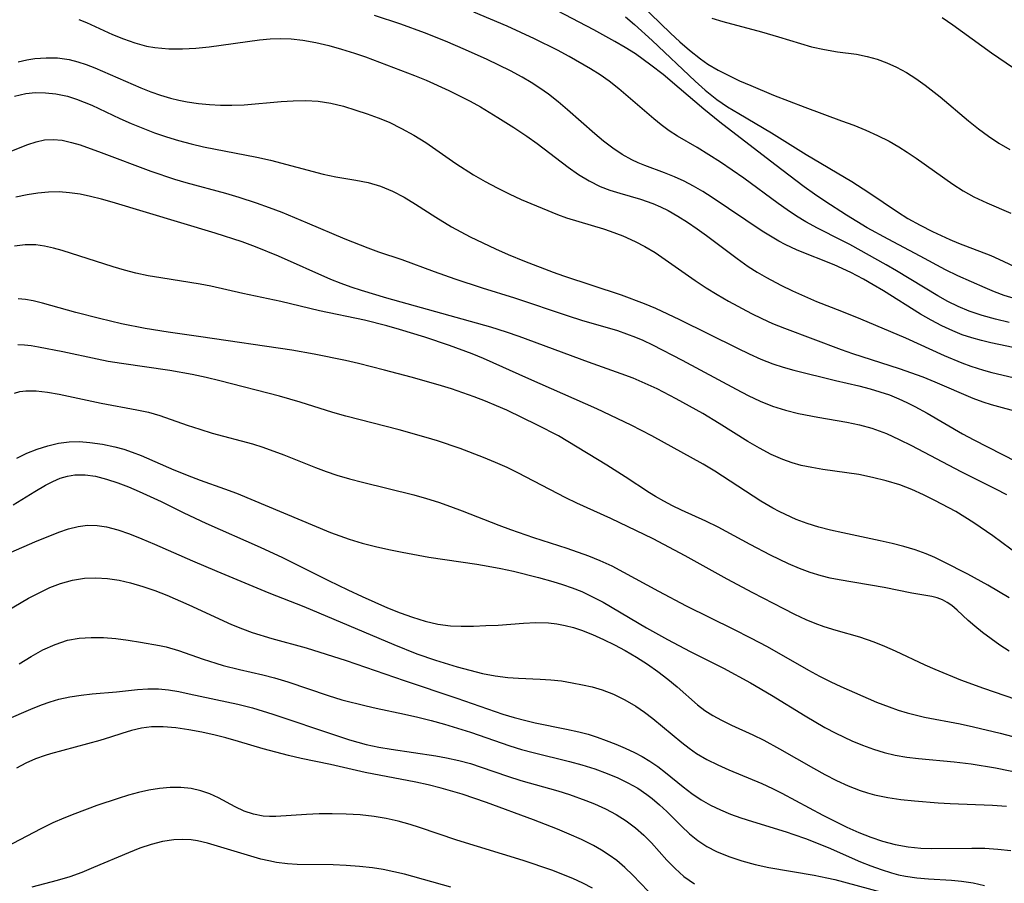
# Model space of a CAD drawing. Extents: x 1761544 to 1769746, y 3214722 to 3215715.
# Drawn here: x 1765716 to 1765851, y 3215452 to 3215571 of the extents above; entities that cross this region are included whole.
import ezdxf

# ---------------------------------------------------------------- set-up
doc = ezdxf.new("R2010")
doc.units = 0

msp = doc.modelspace()

# ---------------------------------------------------------------- linework, layer by layer
at = {"layer": 'Unknown_Line_Type', "color": 0}
for points in [[(1765800.17, 3215574.21, 1852), (1765805.62, 3215568.88, 1852), (1765806.92, 3215567.69, 1852), (1765808.25, 3215566.55, 1852), (1765809.73, 3215565.39, 1852), (1765810.77, 3215564.66, 1852), (1765812.17, 3215563.83, 1852), (1765813.62, 3215563.07, 1852), (1765815.12, 3215562.36, 1852), (1765816.66, 3215561.69, 1852), (1765819.77, 3215560.4, 1852), (1765824.07, 3215558.71, 1852), (1765829.14, 3215556.87, 1852), (1765830.81, 3215556.24, 1852), (1765832.45, 3215555.58, 1852), (1765834.07, 3215554.85, 1852), (1765835.65, 3215554.06, 1852), (1765836.98, 3215553.29, 1852), (1765838.15, 3215552.55, 1852), (1765839.38, 3215551.72, 1852), (1765844.4, 3215548.17, 1852), (1765845.83, 3215547.26, 1852), (1765847.29, 3215546.43, 1852), (1765849.09, 3215545.57, 1852), (1765852.37, 3215544.18, 1852)], [(1765853.81, 3215525.48, 1860), (1765849.63, 3215526.37, 1860), (1765848.33, 3215526.68, 1860), (1765847.04, 3215527.04, 1860), (1765845.71, 3215527.48, 1860), (1765844.4, 3215528, 1860), (1765842.9, 3215528.7, 1860), (1765841.43, 3215529.47, 1860), (1765839.99, 3215530.3, 1860), (1765834.88, 3215533.49, 1860), (1765833.49, 3215534.32, 1860), (1765832.14, 3215535.1, 1860), (1765830.4, 3215536.02, 1860), (1765828.1, 3215537.07, 1860), (1765823.04, 3215539.09, 1860), (1765821.4, 3215539.86, 1860), (1765820.5, 3215540.34, 1860), (1765818.22, 3215541.71, 1860), (1765811.33, 3215546.34, 1860), (1765810.07, 3215547.13, 1860), (1765808.79, 3215547.88, 1860), (1765807.49, 3215548.56, 1860), (1765806.18, 3215549.17, 1860), (1765804.81, 3215549.72, 1860), (1765802.08, 3215550.72, 1860), (1765801.19, 3215551.09, 1860), (1765800.31, 3215551.49, 1860), (1765798.98, 3215552.24, 1860), (1765797.69, 3215553.09, 1860), (1765796.44, 3215554.04, 1860), (1765795.22, 3215555.05, 1860), (1765791.49, 3215558.37, 1860), (1765790.19, 3215559.48, 1860), (1765788.85, 3215560.53, 1860), (1765787.68, 3215561.35, 1860), (1765786.47, 3215562.12, 1860), (1765785.23, 3215562.85, 1860), (1765783.66, 3215563.7, 1860), (1765780.45, 3215565.28, 1860), (1765777.48, 3215566.62, 1860), (1765774.7, 3215567.79, 1860), (1765771.82, 3215568.93, 1860), (1765768.57, 3215570.12, 1860), (1765764.97, 3215571.33, 1860)], [(1765852.16, 3215529.17, 1858), (1765850.29, 3215529.6, 1858), (1765848.45, 3215530.11, 1858), (1765846.65, 3215530.73, 1858), (1765845.14, 3215531.37, 1858), (1765843.74, 3215532.06, 1858), (1765842.37, 3215532.82, 1858), (1765836.67, 3215536.26, 1858), (1765835.25, 3215537.08, 1858), (1765830.25, 3215539.86, 1858), (1765829.17, 3215540.43, 1858), (1765825.84, 3215542.1, 1858), (1765824.21, 3215542.98, 1858), (1765822.92, 3215543.78, 1858), (1765821.66, 3215544.63, 1858), (1765820.42, 3215545.52, 1858), (1765815.68, 3215548.99, 1858), (1765812.51, 3215551.17, 1858), (1765810.91, 3215552.2, 1858), (1765809.3, 3215553.18, 1858), (1765806.6, 3215554.74, 1858), (1765805.46, 3215555.49, 1858), (1765804.35, 3215556.29, 1858), (1765803.33, 3215557.11, 1858), (1765798.54, 3215561.25, 1858), (1765797.21, 3215562.29, 1858), (1765795.95, 3215563.17, 1858), (1765794.63, 3215564, 1858), (1765791.71, 3215565.68, 1858), (1765790.11, 3215566.54, 1858), (1765786.95, 3215568.11, 1858), (1765783.17, 3215569.84, 1858), (1765778.62, 3215571.76, 1858)], [(1765853.18, 3215532.35, 1856), (1765851.47, 3215532.88, 1856), (1765850.16, 3215533.38, 1856), (1765848.86, 3215533.92, 1856), (1765845.08, 3215535.58, 1856), (1765843.41, 3215536.41, 1856), (1765839.91, 3215538.29, 1856), (1765835.52, 3215540.58, 1856), (1765832.63, 3215542.18, 1856), (1765829.81, 3215543.9, 1856), (1765826.84, 3215545.8, 1856), (1765825.41, 3215546.78, 1856), (1765824.01, 3215547.8, 1856), (1765819.94, 3215550.86, 1856), (1765812.42, 3215556.66, 1856), (1765810.19, 3215558.47, 1856), (1765806.84, 3215561.34, 1856), (1765804.6, 3215563.2, 1856), (1765802.92, 3215564.51, 1856), (1765800.8, 3215566.04, 1856), (1765799.41, 3215566.93, 1856), (1765797.99, 3215567.77, 1856), (1765795.09, 3215569.37, 1856), (1765790.12, 3215571.96, 1856)], [(1765799.43, 3215571.16, 1854), (1765800.67, 3215570.09, 1854), (1765803.09, 3215567.87, 1854), (1765809, 3215562.3, 1854), (1765810.4, 3215561.06, 1854), (1765812.01, 3215559.79, 1854), (1765813.48, 3215558.79, 1854), (1765815, 3215557.86, 1854), (1765819.52, 3215555.19, 1854), (1765824.25, 3215552.23, 1854), (1765830.53, 3215548.53, 1854), (1765832.86, 3215547.01, 1854), (1765836.81, 3215544.35, 1854), (1765838.24, 3215543.46, 1854), (1765839.92, 3215542.51, 1854), (1765841.64, 3215541.64, 1854), (1765844.01, 3215540.54, 1854), (1765845.18, 3215540.05, 1854), (1765849.63, 3215538.35, 1854), (1765851.31, 3215537.6, 1854), (1765854.64, 3215536.03, 1854)], [(1765724.33, 3215570.79, 1862), (1765725.4, 3215570.35, 1862), (1765728.96, 3215568.73, 1862), (1765730.5, 3215568.1, 1862), (1765732.06, 3215567.56, 1862), (1765733.66, 3215567.13, 1862), (1765734.81, 3215566.92, 1862), (1765736.7, 3215566.74, 1862), (1765738.6, 3215566.73, 1862), (1765740.43, 3215566.84, 1862), (1765742.26, 3215567.03, 1862), (1765749.19, 3215567.97, 1862), (1765750.64, 3215568.1, 1862), (1765752.07, 3215568.16, 1862), (1765753.5, 3215568.12, 1862), (1765755.12, 3215567.93, 1862), (1765756.89, 3215567.6, 1862), (1765758.67, 3215567.2, 1862), (1765760.45, 3215566.71, 1862), (1765762.21, 3215566.16, 1862), (1765763.72, 3215565.63, 1862), (1765770.47, 3215563.07, 1862), (1765772.05, 3215562.42, 1862), (1765775.17, 3215561.02, 1862), (1765778.1, 3215559.55, 1862), (1765779.53, 3215558.77, 1862), (1765781.93, 3215557.33, 1862), (1765784.12, 3215555.93, 1862), (1765785.87, 3215554.77, 1862), (1765787.32, 3215553.72, 1862), (1765791.57, 3215550.49, 1862), (1765792.99, 3215549.5, 1862), (1765794.45, 3215548.6, 1862), (1765795.95, 3215547.84, 1862), (1765797.3, 3215547.33, 1862), (1765798.69, 3215546.9, 1862), (1765801.51, 3215546.1, 1862), (1765803.19, 3215545.52, 1862), (1765804.26, 3215545.06, 1862), (1765805.31, 3215544.53, 1862), (1765806.65, 3215543.76, 1862), (1765807.98, 3215542.92, 1862), (1765809.28, 3215542.03, 1862), (1765810.58, 3215541.09, 1862), (1765814.79, 3215537.93, 1862), (1765816.29, 3215536.87, 1862), (1765817.53, 3215536.08, 1862), (1765818.8, 3215535.33, 1862), (1765820.8, 3215534.28, 1862), (1765822.41, 3215533.5, 1862), (1765824.04, 3215532.76, 1862), (1765825.69, 3215532.06, 1862), (1765829.13, 3215530.72, 1862), (1765831.74, 3215529.66, 1862), (1765837.89, 3215527.05, 1862), (1765843.22, 3215524.62, 1862), (1765845.66, 3215523.63, 1862), (1765846.9, 3215523.18, 1862), (1765848.62, 3215522.61, 1862), (1765849.79, 3215522.3, 1862), (1765854.27, 3215521.24, 1862)], [(1765811.29, 3215570.97, 1850), (1765812.8, 3215570.49, 1850), (1765818.15, 3215569.1, 1850), (1765820.46, 3215568.41, 1850), (1765823.49, 3215567.46, 1850), (1765825, 3215567.04, 1850), (1765826.8, 3215566.63, 1850), (1765828.59, 3215566.34, 1850), (1765831.16, 3215565.99, 1850), (1765832.65, 3215565.7, 1850), (1765834.02, 3215565.32, 1850), (1765835.37, 3215564.83, 1850), (1765836.69, 3215564.24, 1850), (1765838.03, 3215563.5, 1850), (1765839.34, 3215562.67, 1850), (1765840.62, 3215561.77, 1850), (1765842.67, 3215560.17, 1850), (1765846.57, 3215556.86, 1850), (1765847.93, 3215555.77, 1850), (1765849.32, 3215554.74, 1850), (1765850.75, 3215553.79, 1850), (1765852.24, 3215552.93, 1850)], [(1765853.75, 3215563.38, 1848), (1765849.74, 3215566.15, 1848), (1765844.42, 3215570.01, 1848), (1765842.93, 3215570.98, 1848)], [(1765716.03, 3215564.96, 1864), (1765717.2, 3215565.24, 1864), (1765718.31, 3215565.41, 1864), (1765719.87, 3215565.53, 1864), (1765721.44, 3215565.49, 1864), (1765723, 3215565.28, 1864), (1765724.19, 3215564.97, 1864), (1765725.36, 3215564.58, 1864), (1765726.55, 3215564.12, 1864), (1765732.87, 3215561.39, 1864), (1765734.23, 3215560.85, 1864), (1765735.58, 3215560.38, 1864), (1765736.96, 3215559.98, 1864), (1765738.1, 3215559.7, 1864), (1765739.25, 3215559.48, 1864), (1765740.77, 3215559.25, 1864), (1765742.3, 3215559.1, 1864), (1765743.83, 3215559.02, 1864), (1765745.37, 3215559.01, 1864), (1765747.07, 3215559.07, 1864), (1765752.14, 3215559.49, 1864), (1765753.81, 3215559.59, 1864), (1765755.52, 3215559.63, 1864), (1765757.21, 3215559.54, 1864), (1765758.96, 3215559.27, 1864), (1765760.69, 3215558.85, 1864), (1765762.41, 3215558.33, 1864), (1765763.94, 3215557.83, 1864), (1765765.46, 3215557.27, 1864), (1765766.96, 3215556.65, 1864), (1765768.69, 3215555.82, 1864), (1765770.38, 3215554.89, 1864), (1765772.02, 3215553.88, 1864), (1765776.16, 3215551, 1864), (1765778.55, 3215549.45, 1864), (1765780.16, 3215548.51, 1864), (1765781.8, 3215547.63, 1864), (1765783.46, 3215546.82, 1864), (1765785.13, 3215546.06, 1864), (1765790.09, 3215544, 1864), (1765791.34, 3215543.54, 1864), (1765793.03, 3215543.01, 1864), (1765796.44, 3215542.03, 1864), (1765797.35, 3215541.72, 1864), (1765799.08, 3215541.06, 1864), (1765800.78, 3215540.29, 1864), (1765802.11, 3215539.6, 1864), (1765803.52, 3215538.75, 1864), (1765804.9, 3215537.82, 1864), (1765809.01, 3215534.91, 1864), (1765810.51, 3215533.93, 1864), (1765812.03, 3215532.99, 1864), (1765813.59, 3215532.09, 1864), (1765816.75, 3215530.4, 1864), (1765818.18, 3215529.7, 1864), (1765819.62, 3215529.04, 1864), (1765821.31, 3215528.37, 1864), (1765829.08, 3215525.45, 1864), (1765830.61, 3215524.92, 1864), (1765837.03, 3215522.83, 1864), (1765840.3, 3215521.68, 1864), (1765841.92, 3215521.02, 1864), (1765847.15, 3215518.76, 1864), (1765848.55, 3215518.24, 1864), (1765849.69, 3215517.88, 1864), (1765853.89, 3215516.74, 1864)], [(1765715.51, 3215560.23, 1866), (1765717.05, 3215560.61, 1866), (1765718.4, 3215560.74, 1866), (1765719.78, 3215560.71, 1866), (1765721.17, 3215560.55, 1866), (1765722.78, 3215560.22, 1866), (1765724.01, 3215559.84, 1866), (1765725.07, 3215559.44, 1866), (1765726.14, 3215559, 1866), (1765729.99, 3215557.18, 1866), (1765731.55, 3215556.48, 1866), (1765733.14, 3215555.83, 1866), (1765734.76, 3215555.22, 1866), (1765736.39, 3215554.66, 1866), (1765738.05, 3215554.15, 1866), (1765739.77, 3215553.7, 1866), (1765741.49, 3215553.3, 1866), (1765748.79, 3215551.86, 1866), (1765750.68, 3215551.45, 1866), (1765757.9, 3215549.54, 1866), (1765759.66, 3215549.17, 1866), (1765762.41, 3215548.72, 1866), (1765764.09, 3215548.4, 1866), (1765765.78, 3215547.88, 1866), (1765767.43, 3215547.19, 1866), (1765769.05, 3215546.35, 1866), (1765770.58, 3215545.43, 1866), (1765773.39, 3215543.61, 1866), (1765775.56, 3215542.31, 1866), (1765778.1, 3215540.94, 1866), (1765779.83, 3215540.09, 1866), (1765781.57, 3215539.27, 1866), (1765783.34, 3215538.5, 1866), (1765785.59, 3215537.58, 1866), (1765789.53, 3215536.06, 1866), (1765790.95, 3215535.56, 1866), (1765798.83, 3215532.95, 1866), (1765802, 3215531.76, 1866), (1765803.58, 3215531.11, 1866), (1765806.88, 3215529.59, 1866), (1765814.85, 3215525.62, 1866), (1765816.44, 3215524.84, 1866), (1765818.05, 3215524.12, 1866), (1765819.67, 3215523.47, 1866), (1765821.1, 3215523, 1866), (1765822.55, 3215522.6, 1866), (1765828.3, 3215521.2, 1866), (1765831.49, 3215520.46, 1866), (1765833.08, 3215520.05, 1866), (1765834.4, 3215519.65, 1866), (1765835.7, 3215519.2, 1866), (1765836.98, 3215518.68, 1866), (1765838.1, 3215518.17, 1866), (1765839.19, 3215517.62, 1866), (1765840.88, 3215516.7, 1866), (1765845.75, 3215513.88, 1866), (1765847.29, 3215513.04, 1866), (1765855.1, 3215509.05, 1866)], [(1765714.71, 3215552.57, 1868), (1765717.34, 3215553.59, 1868), (1765718.48, 3215553.99, 1868), (1765719.63, 3215554.25, 1868), (1765720.83, 3215554.3, 1868), (1765722.07, 3215554.18, 1868), (1765723.34, 3215553.9, 1868), (1765724.54, 3215553.54, 1868), (1765727.42, 3215552.51, 1868), (1765734.25, 3215549.94, 1868), (1765737.51, 3215548.84, 1868), (1765739.04, 3215548.38, 1868), (1765744.51, 3215546.9, 1868), (1765746.33, 3215546.38, 1868), (1765748.7, 3215545.61, 1868), (1765750.48, 3215544.97, 1868), (1765752.24, 3215544.29, 1868), (1765755.73, 3215542.85, 1868), (1765760.9, 3215540.66, 1868), (1765764.03, 3215539.42, 1868), (1765765.52, 3215538.88, 1868), (1765768.72, 3215537.83, 1868), (1765773.17, 3215536.17, 1868), (1765776, 3215535.15, 1868), (1765779.77, 3215533.9, 1868), (1765784.22, 3215532.56, 1868), (1765791.55, 3215530.08, 1868), (1765793.4, 3215529.5, 1868), (1765798.34, 3215528.04, 1868), (1765799.59, 3215527.61, 1868), (1765800.83, 3215527.14, 1868), (1765801.83, 3215526.72, 1868), (1765803.14, 3215526.11, 1868), (1765807.25, 3215523.98, 1868), (1765814.63, 3215519.99, 1868), (1765816.28, 3215519.13, 1868), (1765817.94, 3215518.34, 1868), (1765819.64, 3215517.66, 1868), (1765821.41, 3215517.11, 1868), (1765823.22, 3215516.67, 1868), (1765825.85, 3215516.15, 1868), (1765829.83, 3215515.49, 1868), (1765831.57, 3215515.12, 1868), (1765833.28, 3215514.65, 1868), (1765834.3, 3215514.29, 1868), (1765835.3, 3215513.89, 1868), (1765837.04, 3215513.11, 1868), (1765838.74, 3215512.26, 1868), (1765845.52, 3215508.69, 1868), (1765850.29, 3215506.33, 1868), (1765851.78, 3215505.55, 1868)], [(1765853.64, 3215497.13, 1870), (1765849.91, 3215499.88, 1870), (1765847.32, 3215501.65, 1870), (1765846.08, 3215502.44, 1870), (1765844.81, 3215503.18, 1870), (1765841.96, 3215504.72, 1870), (1765840.37, 3215505.5, 1870), (1765838.76, 3215506.22, 1870), (1765837.12, 3215506.85, 1870), (1765835.27, 3215507.42, 1870), (1765833.39, 3215507.88, 1870), (1765831.49, 3215508.26, 1870), (1765826.56, 3215508.98, 1870), (1765825.06, 3215509.23, 1870), (1765823.59, 3215509.54, 1870), (1765822.32, 3215509.89, 1870), (1765821.08, 3215510.32, 1870), (1765819.44, 3215511.04, 1870), (1765817.84, 3215511.88, 1870), (1765816.27, 3215512.8, 1870), (1765812.3, 3215515.28, 1870), (1765810.06, 3215516.64, 1870), (1765806.42, 3215518.68, 1870), (1765803.78, 3215520.05, 1870), (1765802.16, 3215520.8, 1870), (1765800.52, 3215521.49, 1870), (1765798.85, 3215522.12, 1870), (1765794.36, 3215523.69, 1870), (1765784.85, 3215527.22, 1870), (1765783.12, 3215527.82, 1870), (1765780.94, 3215528.53, 1870), (1765766.66, 3215532.51, 1870), (1765763.19, 3215533.53, 1870), (1765761.78, 3215534, 1870), (1765760.38, 3215534.51, 1870), (1765758.99, 3215535.07, 1870), (1765751.76, 3215538.29, 1870), (1765748.6, 3215539.55, 1870), (1765746.78, 3215540.22, 1870), (1765743.1, 3215541.44, 1870), (1765728.93, 3215545.7, 1870), (1765727.45, 3215546.11, 1870), (1765725.97, 3215546.48, 1870), (1765724.53, 3215546.77, 1870), (1765723.09, 3215546.98, 1870), (1765721.64, 3215547.09, 1870), (1765720.18, 3215547.07, 1870), (1765718.72, 3215546.94, 1870), (1765717.26, 3215546.71, 1870), (1765715.69, 3215546.35, 1870)], [(1765852.13, 3215491.33, 1872), (1765849.23, 3215493.09, 1872), (1765846.49, 3215494.6, 1872), (1765843.15, 3215496.3, 1872), (1765841.96, 3215496.87, 1872), (1765840.76, 3215497.4, 1872), (1765839.24, 3215497.95, 1872), (1765837.67, 3215498.41, 1872), (1765836.06, 3215498.81, 1872), (1765834.42, 3215499.18, 1872), (1765829.3, 3215500.26, 1872), (1765827.6, 3215500.65, 1872), (1765825.99, 3215501.06, 1872), (1765824.4, 3215501.54, 1872), (1765822.89, 3215502.11, 1872), (1765821.41, 3215502.77, 1872), (1765820.54, 3215503.2, 1872), (1765819.68, 3215503.67, 1872), (1765818.05, 3215504.63, 1872), (1765811.73, 3215508.74, 1872), (1765810.13, 3215509.7, 1872), (1765803.05, 3215513.59, 1872), (1765800.23, 3215515.05, 1872), (1765795.53, 3215517.32, 1872), (1765786.19, 3215521.41, 1872), (1765779.96, 3215524.21, 1872), (1765778.39, 3215524.86, 1872), (1765775.28, 3215526.01, 1872), (1765771.87, 3215527.16, 1872), (1765768.42, 3215528.21, 1872), (1765766.68, 3215528.7, 1872), (1765763.6, 3215529.46, 1872), (1765757.42, 3215530.77, 1872), (1765752.1, 3215532.04, 1872), (1765746.87, 3215533.15, 1872), (1765742.48, 3215534.14, 1872), (1765741.01, 3215534.43, 1872), (1765735.61, 3215535.27, 1872), (1765733.89, 3215535.58, 1872), (1765732.19, 3215535.95, 1872), (1765730.62, 3215536.36, 1872), (1765729.06, 3215536.81, 1872), (1765722.07, 3215539.04, 1872), (1765720.89, 3215539.37, 1872), (1765719.65, 3215539.66, 1872), (1765718.43, 3215539.84, 1872), (1765716.98, 3215539.84, 1872), (1765715.51, 3215539.66, 1872)], [(1765852.15, 3215484.04, 1874), (1765850.88, 3215484.86, 1874), (1765849.67, 3215485.7, 1874), (1765848.51, 3215486.56, 1874), (1765847.43, 3215487.43, 1874), (1765846.52, 3215488.24, 1874), (1765845.01, 3215489.67, 1874), (1765844.26, 3215490.29, 1874), (1765843.64, 3215490.71, 1874), (1765842.99, 3215491.05, 1874), (1765842.26, 3215491.33, 1874), (1765841.52, 3215491.52, 1874), (1765838.77, 3215491.99, 1874), (1765834.97, 3215492.77, 1874), (1765828.8, 3215493.82, 1874), (1765827.56, 3215494.06, 1874), (1765826.32, 3215494.35, 1874), (1765824.82, 3215494.81, 1874), (1765823.33, 3215495.37, 1874), (1765821.86, 3215496, 1874), (1765819.36, 3215497.19, 1874), (1765816.59, 3215498.65, 1874), (1765812.19, 3215501.05, 1874), (1765810.5, 3215501.89, 1874), (1765807.15, 3215503.39, 1874), (1765805.92, 3215503.97, 1874), (1765804.72, 3215504.6, 1874), (1765803.55, 3215505.27, 1874), (1765802.74, 3215505.78, 1874), (1765799.42, 3215507.96, 1874), (1765796.86, 3215509.58, 1874), (1765791.52, 3215512.83, 1874), (1765790.22, 3215513.58, 1874), (1765787.38, 3215515.06, 1874), (1765783.13, 3215517.11, 1874), (1765781.74, 3215517.73, 1874), (1765780.21, 3215518.35, 1874), (1765778.67, 3215518.95, 1874), (1765775.53, 3215520.03, 1874), (1765773.7, 3215520.59, 1874), (1765770, 3215521.65, 1874), (1765766.35, 3215522.63, 1874), (1765762.77, 3215523.54, 1874), (1765760.96, 3215523.96, 1874), (1765756.69, 3215524.81, 1874), (1765753.62, 3215525.35, 1874), (1765741.11, 3215527.18, 1874), (1765736.64, 3215527.81, 1874), (1765733.45, 3215528.32, 1874), (1765730.22, 3215528.98, 1874), (1765727.18, 3215529.69, 1874), (1765723.96, 3215530.52, 1874), (1765719.34, 3215531.8, 1874), (1765718.06, 3215532.13, 1874), (1765717.03, 3215532.33, 1874), (1765716.01, 3215532.43, 1874)], [(1765857.47, 3215475.87, 1876), (1765848.65, 3215478.88, 1876), (1765845.53, 3215480.05, 1876), (1765842, 3215481.5, 1876), (1765840.62, 3215482.11, 1876), (1765836.52, 3215484.01, 1876), (1765835.07, 3215484.66, 1876), (1765833.62, 3215485.25, 1876), (1765831.63, 3215485.96, 1876), (1765828.38, 3215486.87, 1876), (1765826.76, 3215487.36, 1876), (1765825.51, 3215487.82, 1876), (1765824.27, 3215488.34, 1876), (1765822.72, 3215489.05, 1876), (1765821.18, 3215489.81, 1876), (1765816.94, 3215492.01, 1876), (1765813.42, 3215493.91, 1876), (1765807.66, 3215497.13, 1876), (1765803.24, 3215499.44, 1876), (1765797.45, 3215502.25, 1876), (1765792.77, 3215504.35, 1876), (1765791.23, 3215505.08, 1876), (1765784.65, 3215508.52, 1876), (1765783.2, 3215509.22, 1876), (1765781.59, 3215509.94, 1876), (1765779.95, 3215510.62, 1876), (1765776.75, 3215511.83, 1876), (1765773.62, 3215512.89, 1876), (1765772.05, 3215513.38, 1876), (1765768.36, 3215514.41, 1876), (1765761.04, 3215516.28, 1876), (1765759.24, 3215516.78, 1876), (1765754.74, 3215518.2, 1876), (1765751.93, 3215519.04, 1876), (1765743.74, 3215521.15, 1876), (1765741.82, 3215521.61, 1876), (1765739.9, 3215522.03, 1876), (1765736.83, 3215522.56, 1876), (1765730.19, 3215523.52, 1876), (1765728.39, 3215523.81, 1876), (1765726.89, 3215524.11, 1876), (1765722.17, 3215525.14, 1876), (1765718.79, 3215525.79, 1876), (1765717.82, 3215525.94, 1876), (1765716.88, 3215526.04, 1876), (1765715.95, 3215526.07, 1876)], [(1765715.49, 3215519.46, 1878), (1765716.25, 3215519.66, 1878), (1765717.05, 3215519.76, 1878), (1765718.51, 3215519.76, 1878), (1765720.04, 3215519.59, 1878), (1765721.63, 3215519.31, 1878), (1765727.42, 3215518.07, 1878), (1765732.32, 3215517.17, 1878), (1765733.92, 3215516.82, 1878), (1765735.48, 3215516.39, 1878), (1765739.24, 3215515.05, 1878), (1765740.95, 3215514.49, 1878), (1765742.68, 3215513.97, 1878), (1765748.19, 3215512.49, 1878), (1765749.64, 3215512.03, 1878), (1765752.53, 3215510.96, 1878), (1765756.86, 3215509.25, 1878), (1765758.32, 3215508.71, 1878), (1765759.79, 3215508.21, 1878), (1765761.53, 3215507.69, 1878), (1765763.3, 3215507.22, 1878), (1765770.36, 3215505.47, 1878), (1765772.1, 3215504.98, 1878), (1765773.76, 3215504.46, 1878), (1765775.4, 3215503.9, 1878), (1765777.03, 3215503.31, 1878), (1765782.05, 3215501.32, 1878), (1765783.63, 3215500.73, 1878), (1765786.82, 3215499.63, 1878), (1765791.41, 3215498.15, 1878), (1765794.35, 3215497.12, 1878), (1765795.9, 3215496.49, 1878), (1765797.55, 3215495.72, 1878), (1765799.17, 3215494.87, 1878), (1765803.98, 3215492.26, 1878), (1765807.79, 3215490.24, 1878), (1765814.27, 3215487.06, 1878), (1765816.64, 3215485.86, 1878), (1765818.91, 3215484.64, 1878), (1765824.57, 3215481.41, 1878), (1765826.11, 3215480.58, 1878), (1765827.66, 3215479.81, 1878), (1765829.04, 3215479.18, 1878), (1765833.95, 3215477.03, 1878), (1765835.67, 3215476.36, 1878), (1765836.9, 3215475.93, 1878), (1765838.14, 3215475.54, 1878), (1765839.4, 3215475.21, 1878), (1765840.54, 3215474.95, 1878), (1765845.43, 3215474.03, 1878), (1765847.26, 3215473.64, 1878), (1765850.92, 3215472.76, 1878), (1765854.58, 3215471.79, 1878)], [(1765715.83, 3215510.52, 1880), (1765717.22, 3215511.19, 1880), (1765718.64, 3215511.76, 1880), (1765720.08, 3215512.23, 1880), (1765721.54, 3215512.57, 1880), (1765723.01, 3215512.77, 1880), (1765724.44, 3215512.8, 1880), (1765725.87, 3215512.69, 1880), (1765727.59, 3215512.44, 1880), (1765729.31, 3215512.07, 1880), (1765730.51, 3215511.75, 1880), (1765731.69, 3215511.36, 1880), (1765732.9, 3215510.89, 1880), (1765737.41, 3215508.94, 1880), (1765739.81, 3215507.95, 1880), (1765741.03, 3215507.48, 1880), (1765744.35, 3215506.33, 1880), (1765746.02, 3215505.7, 1880), (1765758.93, 3215500.33, 1880), (1765760.2, 3215499.85, 1880), (1765761.48, 3215499.4, 1880), (1765763.27, 3215498.86, 1880), (1765765.09, 3215498.39, 1880), (1765766.93, 3215497.98, 1880), (1765768.78, 3215497.6, 1880), (1765772.44, 3215496.94, 1880), (1765779.01, 3215495.97, 1880), (1765780.58, 3215495.71, 1880), (1765782.32, 3215495.37, 1880), (1765784.05, 3215494.99, 1880), (1765787.48, 3215494.13, 1880), (1765789.46, 3215493.57, 1880), (1765790.81, 3215493.16, 1880), (1765792.14, 3215492.71, 1880), (1765793.44, 3215492.19, 1880), (1765794.93, 3215491.5, 1880), (1765796.39, 3215490.73, 1880), (1765802.35, 3215487.24, 1880), (1765805.22, 3215485.63, 1880), (1765808.33, 3215483.99, 1880), (1765812.93, 3215481.67, 1880), (1765816.63, 3215479.68, 1880), (1765819.51, 3215477.98, 1880), (1765824.15, 3215475.12, 1880), (1765826.84, 3215473.55, 1880), (1765828.33, 3215472.77, 1880), (1765830.56, 3215471.7, 1880), (1765832.02, 3215471.09, 1880), (1765833.5, 3215470.56, 1880), (1765834.99, 3215470.11, 1880), (1765836.51, 3215469.74, 1880), (1765838.1, 3215469.47, 1880), (1765839.71, 3215469.27, 1880), (1765844.59, 3215468.83, 1880), (1765846.93, 3215468.55, 1880), (1765850.27, 3215467.98, 1880), (1765854.06, 3215467.2, 1880)], [(1765715.33, 3215504.1, 1882), (1765718.3, 3215505.96, 1882), (1765719.75, 3215506.81, 1882), (1765720.76, 3215507.33, 1882), (1765721.79, 3215507.76, 1882), (1765722.78, 3215508.05, 1882), (1765723.79, 3215508.22, 1882), (1765725.21, 3215508.24, 1882), (1765726.64, 3215508.05, 1882), (1765728.17, 3215507.65, 1882), (1765729.71, 3215507.13, 1882), (1765731.16, 3215506.57, 1882), (1765732.62, 3215505.96, 1882), (1765735.65, 3215504.56, 1882), (1765738.78, 3215503.02, 1882), (1765741.78, 3215501.6, 1882), (1765749.27, 3215498.29, 1882), (1765752.35, 3215496.89, 1882), (1765758.63, 3215493.74, 1882), (1765761.3, 3215492.44, 1882), (1765763.29, 3215491.52, 1882), (1765766.75, 3215489.99, 1882), (1765768.48, 3215489.29, 1882), (1765770.2, 3215488.67, 1882), (1765771.93, 3215488.14, 1882), (1765773.66, 3215487.74, 1882), (1765775.41, 3215487.51, 1882), (1765776.88, 3215487.46, 1882), (1765778.55, 3215487.46, 1882), (1765780.25, 3215487.52, 1882), (1765781.97, 3215487.61, 1882), (1765785.42, 3215487.87, 1882), (1765787.14, 3215487.94, 1882), (1765788.85, 3215487.89, 1882), (1765790.02, 3215487.76, 1882), (1765791.18, 3215487.55, 1882), (1765792.3, 3215487.25, 1882), (1765793.41, 3215486.89, 1882), (1765794.93, 3215486.3, 1882), (1765796.43, 3215485.64, 1882), (1765797.92, 3215484.9, 1882), (1765799.39, 3215484.11, 1882), (1765800.94, 3215483.2, 1882), (1765802.45, 3215482.23, 1882), (1765803.91, 3215481.21, 1882), (1765805.26, 3215480.18, 1882), (1765806.56, 3215479.13, 1882), (1765809.36, 3215476.65, 1882), (1765810.36, 3215475.87, 1882), (1765811.45, 3215475.17, 1882), (1765812.62, 3215474.54, 1882), (1765814.03, 3215473.86, 1882), (1765816.96, 3215472.52, 1882), (1765818.43, 3215471.8, 1882), (1765820.62, 3215470.61, 1882), (1765825.26, 3215467.95, 1882), (1765826.84, 3215467.09, 1882), (1765828.44, 3215466.27, 1882), (1765830.05, 3215465.53, 1882), (1765831.7, 3215464.88, 1882), (1765832.68, 3215464.56, 1882), (1765833.67, 3215464.28, 1882), (1765835.47, 3215463.92, 1882), (1765837.29, 3215463.66, 1882), (1765839.14, 3215463.46, 1882), (1765842.42, 3215463.19, 1882), (1765844.07, 3215463.1, 1882), (1765849.88, 3215462.88, 1882), (1765851.8, 3215462.72, 1882)], [(1765715.06, 3215497.6, 1884), (1765718.32, 3215499.02, 1884), (1765721.61, 3215500.34, 1884), (1765722.94, 3215500.8, 1884), (1765724.24, 3215501.16, 1884), (1765725.55, 3215501.34, 1884), (1765726.85, 3215501.29, 1884), (1765728.17, 3215501.08, 1884), (1765729.69, 3215500.68, 1884), (1765731.33, 3215500.12, 1884), (1765733.02, 3215499.46, 1884), (1765734.74, 3215498.73, 1884), (1765739.97, 3215496.41, 1884), (1765743.3, 3215494.99, 1884), (1765750.46, 3215492.03, 1884), (1765755.25, 3215490.13, 1884), (1765767.6, 3215484.93, 1884), (1765770.8, 3215483.67, 1884), (1765773.34, 3215482.78, 1884), (1765776.34, 3215481.86, 1884), (1765778.06, 3215481.39, 1884), (1765779.81, 3215480.96, 1884), (1765781.53, 3215480.63, 1884), (1765783.26, 3215480.4, 1884), (1765784.75, 3215480.29, 1884), (1765787.73, 3215480.18, 1884), (1765789.21, 3215480.08, 1884), (1765790.66, 3215479.92, 1884), (1765792.1, 3215479.68, 1884), (1765793.53, 3215479.4, 1884), (1765794.89, 3215479.1, 1884), (1765796.23, 3215478.72, 1884), (1765797.82, 3215478.11, 1884), (1765799.36, 3215477.35, 1884), (1765800.85, 3215476.47, 1884), (1765802.05, 3215475.66, 1884), (1765803.22, 3215474.78, 1884), (1765807.17, 3215471.48, 1884), (1765808.18, 3215470.7, 1884), (1765809.22, 3215469.97, 1884), (1765810.64, 3215469.14, 1884), (1765812.13, 3215468.39, 1884), (1765813.66, 3215467.71, 1884), (1765818.18, 3215465.83, 1884), (1765819.64, 3215465.16, 1884), (1765820.94, 3215464.51, 1884), (1765826.55, 3215461.5, 1884), (1765828.19, 3215460.66, 1884), (1765829.84, 3215459.86, 1884), (1765831.51, 3215459.11, 1884), (1765833.13, 3215458.46, 1884), (1765834.77, 3215457.91, 1884), (1765836.5, 3215457.47, 1884), (1765838.26, 3215457.16, 1884), (1765840.04, 3215456.98, 1884), (1765841.44, 3215456.93, 1884), (1765847.02, 3215456.97, 1884), (1765848.83, 3215456.95, 1884), (1765850.61, 3215456.84, 1884), (1765852.36, 3215456.62, 1884)], [(1765713.12, 3215488.79, 1886), (1765717.44, 3215491.28, 1886), (1765718.89, 3215492.05, 1886), (1765720.36, 3215492.74, 1886), (1765721.83, 3215493.31, 1886), (1765723.46, 3215493.76, 1886), (1765725.11, 3215494.04, 1886), (1765726.69, 3215494.11, 1886), (1765728.28, 3215494.01, 1886), (1765729.87, 3215493.78, 1886), (1765731.46, 3215493.42, 1886), (1765733.12, 3215492.92, 1886), (1765734.78, 3215492.34, 1886), (1765736.42, 3215491.69, 1886), (1765739.46, 3215490.38, 1886), (1765745.33, 3215487.7, 1886), (1765746.85, 3215487.09, 1886), (1765748.18, 3215486.6, 1886), (1765750.88, 3215485.77, 1886), (1765755.58, 3215484.46, 1886), (1765761.07, 3215482.75, 1886), (1765769.03, 3215479.99, 1886), (1765776.28, 3215477.57, 1886), (1765782.59, 3215475.38, 1886), (1765784.17, 3215474.9, 1886), (1765785.76, 3215474.48, 1886), (1765787.04, 3215474.18, 1886), (1765791.33, 3215473.32, 1886), (1765793.02, 3215472.95, 1886), (1765794.3, 3215472.6, 1886), (1765795.55, 3215472.19, 1886), (1765796.8, 3215471.74, 1886), (1765798.11, 3215471.23, 1886), (1765799.41, 3215470.69, 1886), (1765800.67, 3215470.1, 1886), (1765801.74, 3215469.53, 1886), (1765802.78, 3215468.91, 1886), (1765803.88, 3215468.16, 1886), (1765804.94, 3215467.36, 1886), (1765807.36, 3215465.4, 1886), (1765808.58, 3215464.45, 1886), (1765809.85, 3215463.58, 1886), (1765811.13, 3215462.85, 1886), (1765812.48, 3215462.21, 1886), (1765813.87, 3215461.65, 1886), (1765815.3, 3215461.13, 1886), (1765816.89, 3215460.61, 1886), (1765821.5, 3215459.22, 1886), (1765822.58, 3215458.86, 1886), (1765824.16, 3215458.3, 1886), (1765827.27, 3215457.04, 1886), (1765831.75, 3215455.1, 1886), (1765833.16, 3215454.53, 1886), (1765834.58, 3215454.01, 1886), (1765836.01, 3215453.56, 1886), (1765836.96, 3215453.32, 1886), (1765837.93, 3215453.12, 1886), (1765839.49, 3215452.9, 1886), (1765841.07, 3215452.76, 1886), (1765844.22, 3215452.58, 1886), (1765845.61, 3215452.45, 1886), (1765847.2, 3215452.21, 1886), (1765848.76, 3215451.85, 1886)], [(1765716.15, 3215482.28, 1888), (1765717.78, 3215483.27, 1888), (1765719.42, 3215484.18, 1888), (1765721.09, 3215484.94, 1888), (1765722.79, 3215485.51, 1888), (1765724.4, 3215485.8, 1888), (1765726.06, 3215485.91, 1888), (1765727.74, 3215485.88, 1888), (1765729.43, 3215485.74, 1888), (1765731.12, 3215485.53, 1888), (1765732.8, 3215485.27, 1888), (1765735.41, 3215484.8, 1888), (1765736.35, 3215484.59, 1888), (1765738.05, 3215484.11, 1888), (1765741.44, 3215482.93, 1888), (1765743.16, 3215482.36, 1888), (1765744.19, 3215482.06, 1888), (1765746.41, 3215481.5, 1888), (1765749.61, 3215480.76, 1888), (1765751.21, 3215480.35, 1888), (1765753.06, 3215479.79, 1888), (1765758.62, 3215477.92, 1888), (1765760.5, 3215477.35, 1888), (1765763.8, 3215476.49, 1888), (1765765.21, 3215476.17, 1888), (1765769.11, 3215475.37, 1888), (1765770.93, 3215474.96, 1888), (1765772.75, 3215474.5, 1888), (1765774.56, 3215474, 1888), (1765776.36, 3215473.46, 1888), (1765778.14, 3215472.88, 1888), (1765783.55, 3215471, 1888), (1765785.15, 3215470.52, 1888), (1765786.77, 3215470.08, 1888), (1765791.75, 3215468.85, 1888), (1765793.45, 3215468.39, 1888), (1765795.22, 3215467.85, 1888), (1765796.95, 3215467.23, 1888), (1765798.4, 3215466.62, 1888), (1765799.79, 3215465.94, 1888), (1765801.13, 3215465.18, 1888), (1765802.4, 3215464.33, 1888), (1765803.11, 3215463.78, 1888), (1765804.13, 3215462.9, 1888), (1765805.11, 3215461.98, 1888), (1765807.13, 3215459.96, 1888), (1765808.22, 3215458.94, 1888), (1765809.37, 3215458, 1888), (1765810.62, 3215457.19, 1888), (1765811.96, 3215456.49, 1888), (1765813.66, 3215455.8, 1888), (1765815.43, 3215455.22, 1888), (1765817.26, 3215454.73, 1888), (1765819.13, 3215454.32, 1888), (1765825.36, 3215453.25, 1888), (1765827.11, 3215452.89, 1888), (1765828.2, 3215452.64, 1888), (1765834.49, 3215450.95, 1888)], [(1765714.48, 3215474.61, 1890), (1765717.74, 3215476.04, 1890), (1765719.23, 3215476.63, 1890), (1765720.4, 3215477.05, 1890), (1765721.59, 3215477.41, 1890), (1765723.11, 3215477.74, 1890), (1765724.65, 3215477.97, 1890), (1765726.19, 3215478.14, 1890), (1765729.54, 3215478.42, 1890), (1765732.43, 3215478.74, 1890), (1765733.85, 3215478.84, 1890), (1765735.28, 3215478.84, 1890), (1765736.68, 3215478.7, 1890), (1765738.1, 3215478.46, 1890), (1765739.52, 3215478.16, 1890), (1765746.17, 3215476.72, 1890), (1765748.2, 3215476.22, 1890), (1765751.01, 3215475.37, 1890), (1765759.73, 3215472.42, 1890), (1765761.51, 3215471.86, 1890), (1765763.84, 3215471.22, 1890), (1765765.54, 3215470.85, 1890), (1765767.25, 3215470.54, 1890), (1765773.41, 3215469.65, 1890), (1765774.87, 3215469.39, 1890), (1765776.53, 3215469.02, 1890), (1765778.16, 3215468.57, 1890), (1765779.62, 3215468.1, 1890), (1765783.24, 3215466.84, 1890), (1765785.09, 3215466.26, 1890), (1765790.17, 3215464.83, 1890), (1765791.76, 3215464.33, 1890), (1765794, 3215463.53, 1890), (1765795.18, 3215463.06, 1890), (1765796.69, 3215462.36, 1890), (1765798.15, 3215461.59, 1890), (1765799.54, 3215460.73, 1890), (1765800.83, 3215459.77, 1890), (1765801.95, 3215458.76, 1890), (1765803.01, 3215457.68, 1890), (1765805.12, 3215455.33, 1890), (1765806.26, 3215454.15, 1890), (1765807.47, 3215453.07, 1890), (1765808.94, 3215452.05, 1890)], [(1765802.54, 3215451.04, 1892), (1765800.44, 3215453.23, 1892), (1765799.37, 3215454.29, 1892), (1765798.24, 3215455.27, 1892), (1765797.22, 3215456.02, 1892), (1765796.16, 3215456.7, 1892), (1765795.04, 3215457.33, 1892), (1765793.4, 3215458.14, 1892), (1765791.7, 3215458.88, 1892), (1765790.09, 3215459.56, 1892), (1765786.8, 3215460.85, 1892), (1765780.34, 3215463.24, 1892), (1765776.99, 3215464.37, 1892), (1765774.11, 3215465.22, 1892), (1765772.36, 3215465.65, 1892), (1765770.63, 3215466.02, 1892), (1765763.67, 3215467.37, 1892), (1765758.92, 3215468.44, 1892), (1765754.88, 3215469.28, 1892), (1765753.14, 3215469.68, 1892), (1765751.41, 3215470.13, 1892), (1765749.69, 3215470.6, 1892), (1765746.27, 3215471.63, 1892), (1765744.56, 3215472.11, 1892), (1765743.07, 3215472.49, 1892), (1765741.26, 3215472.89, 1892), (1765739.46, 3215473.22, 1892), (1765737.69, 3215473.48, 1892), (1765735.95, 3215473.63, 1892), (1765734.31, 3215473.62, 1892), (1765732.94, 3215473.44, 1892), (1765731.59, 3215473.13, 1892), (1765730.27, 3215472.73, 1892), (1765728.71, 3215472.19, 1892), (1765727.24, 3215471.73, 1892), (1765720.44, 3215469.91, 1892), (1765719.73, 3215469.69, 1892), (1765718.39, 3215469.21, 1892), (1765717.07, 3215468.64, 1892), (1765715.78, 3215467.97, 1892)], [(1765794.93, 3215451.45, 1894), (1765793.59, 3215452.16, 1894), (1765792.19, 3215452.79, 1894), (1765789.32, 3215453.92, 1894), (1765785.41, 3215455.28, 1894), (1765776.28, 3215458.07, 1894), (1765773.71, 3215458.92, 1894), (1765771.14, 3215459.81, 1894), (1765769.85, 3215460.22, 1894), (1765768.22, 3215460.67, 1894), (1765766.56, 3215461.04, 1894), (1765764.9, 3215461.33, 1894), (1765762.98, 3215461.54, 1894), (1765761.07, 3215461.64, 1894), (1765759.16, 3215461.68, 1894), (1765757.38, 3215461.66, 1894), (1765755.63, 3215461.59, 1894), (1765751.4, 3215461.31, 1894), (1765750.52, 3215461.31, 1894), (1765749.65, 3215461.37, 1894), (1765748.34, 3215461.62, 1894), (1765747.08, 3215462.05, 1894), (1765745.84, 3215462.64, 1894), (1765743.55, 3215463.86, 1894), (1765742.36, 3215464.41, 1894), (1765741.11, 3215464.85, 1894), (1765739.76, 3215465.14, 1894), (1765738.36, 3215465.27, 1894), (1765736.91, 3215465.27, 1894), (1765735.44, 3215465.15, 1894), (1765733.95, 3215464.91, 1894), (1765732.56, 3215464.6, 1894), (1765731.16, 3215464.22, 1894), (1765729.77, 3215463.79, 1894), (1765726.83, 3215462.81, 1894), (1765723.78, 3215461.69, 1894), (1765722.27, 3215461.09, 1894), (1765720.8, 3215460.44, 1894), (1765719.11, 3215459.6, 1894), (1765713.32, 3215456.59, 1894)], [(1765775.46, 3215451.59, 1896), (1765769.09, 3215453.37, 1896), (1765767.63, 3215453.72, 1896), (1765766.17, 3215454.02, 1896), (1765764.71, 3215454.26, 1896), (1765762.9, 3215454.46, 1896), (1765761.09, 3215454.59, 1896), (1765759.28, 3215454.66, 1896), (1765754.36, 3215454.74, 1896), (1765753.01, 3215454.8, 1896), (1765751.51, 3215454.98, 1896), (1765750.43, 3215455.2, 1896), (1765749.35, 3215455.47, 1896), (1765742.02, 3215457.63, 1896), (1765740.65, 3215457.95, 1896), (1765739.76, 3215458.09, 1896), (1765738.59, 3215458.16, 1896), (1765737.41, 3215458.1, 1896), (1765735.85, 3215457.86, 1896), (1765734.29, 3215457.46, 1896), (1765732.73, 3215456.94, 1896), (1765731.16, 3215456.34, 1896), (1765726.37, 3215454.29, 1896), (1765724.75, 3215453.63, 1896), (1765723.11, 3215453.04, 1896), (1765721.38, 3215452.52, 1896), (1765717.89, 3215451.6, 1896)]]:
    msp.add_polyline3d(points, dxfattribs=at)

doc.saveas('drawing.dxf')
